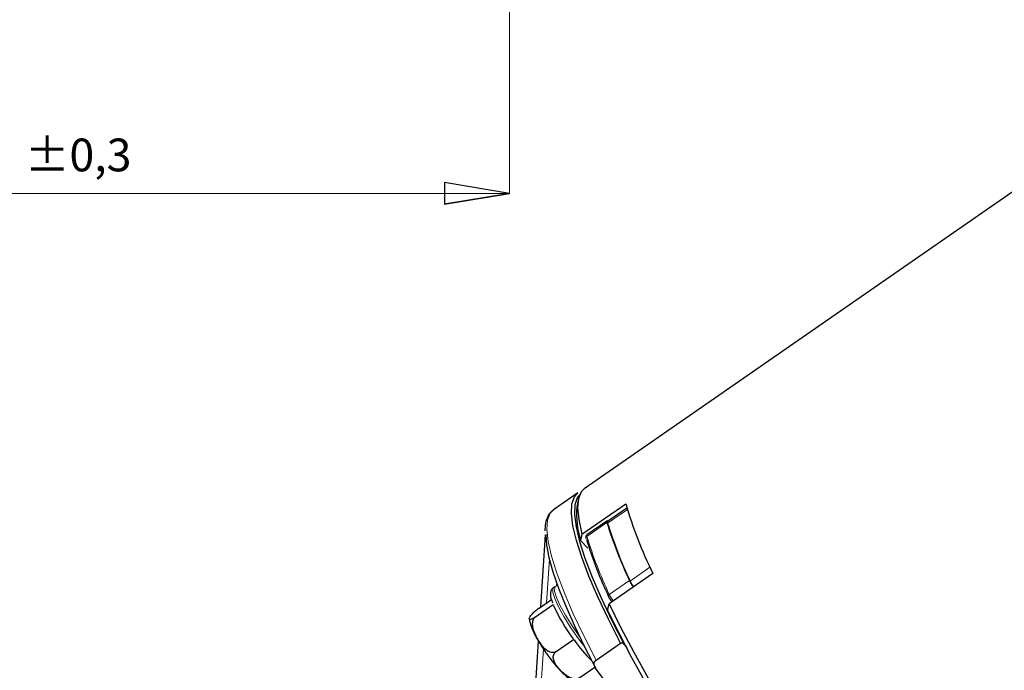
# Model space of a CAD drawing. Units: centimetres. Extents: x -20.5 to 21.6, y -20 to 14.3.
# Drawn here: x 3.3 to 7.8, y -3.9 to -0.9 of the extents above; entities that cross this region are included whole.
import ezdxf

# ---------------------------------------------------------------- set-up
doc = ezdxf.new("R2010")
doc.units = ezdxf.units.CM
doc.header["$MEASUREMENT"] = 0
doc.layers.add('Ebene 1', color=7, linetype='Continuous')
doc.styles.add('0', font='ARIALN.TTF', dxfattribs={"height": 1})

msp = doc.modelspace()

# ---------------------------------------------------------------- linework, layer by layer
at = {"layer": 'Ebene 1', "lineweight": 9}
for points in [[(5.54201, 1.51557), (5.54201, 1.51557), (5.54201, -1.7415), (5.54201, -1.7415)], [(5.54201, -1.7415), (5.54201, -1.7415), (0.81951, -1.7415), (0.81951, -1.7415)]]:
    msp.add_open_spline(points, degree=3, dxfattribs=at)
at = {"layer": 'Ebene 1', "lineweight": 25}
for points in [[(8.77639, -1.10287), (8.77639, -1.10287), (5.88664, -3.10648), (5.88664, -3.10648)], [(5.85835, -3.12609), (5.85835, -3.12609), (5.74518, -3.20455), (5.74518, -3.20455)], [(5.85906, -3.15807), (5.85906, -3.15807), (5.85354, -3.19181), (5.85354, -3.19181)], [(5.87714, -3.31598), (5.87714, -3.31598), (6.07922, -3.17587), (6.07922, -3.17587)], [(6.07922, -3.17587), (6.11157, -3.28658), (6.15336, -3.39431), (6.20415, -3.49787)], [(5.85354, -3.19181), (5.84894, -3.24356), (5.8548, -3.2957), (5.87078, -3.34514)], [(6.08499, -3.19659), (6.08499, -3.19659), (5.99546, -3.25867), (5.99546, -3.25867)], [(5.99271, -3.25565), (5.99271, -3.25565), (5.89975, -3.32011), (5.89975, -3.32011)], [(5.99261, -3.26303), (6.02081, -3.35444), (6.05546, -3.44374), (6.09629, -3.53026)], [(5.99546, -3.25867), (5.99405, -3.26091), (5.99401, -3.26375), (5.99536, -3.26603)], [(5.99536, -3.26603), (6.02355, -3.35746), (6.0582, -3.44677), (6.09905, -3.53329)], [(5.68723, -3.65221), (5.68723, -3.65221), (5.70904, -3.31905), (5.70904, -3.31905)], [(5.87714, -3.31598), (5.87714, -3.31598), (5.87078, -3.34514), (5.87078, -3.34514)], [(5.87078, -3.34514), (5.87078, -3.34514), (5.90404, -3.38153), (5.90404, -3.38153)], [(5.89729, -3.33983), (5.92531, -3.43066), (5.95974, -3.5194), (6.00031, -3.60536)], [(6.20415, -3.49787), (6.20415, -3.49787), (6.00207, -3.63798), (6.00207, -3.63798)], [(6.09629, -3.53026), (6.10137, -3.54076), (6.1073, -3.55083), (6.114, -3.56038)], [(6.09905, -3.53329), (6.10351, -3.54259), (6.10866, -3.55153), (6.11448, -3.56005)], [(5.75413, -3.55811), (5.75413, -3.55811), (5.74605, -3.56371), (5.74605, -3.56371)], [(5.67913, -3.65783), (5.67913, -3.65783), (5.73571, -3.6186), (5.73571, -3.6186)], [(6.00031, -3.60536), (6.00435, -3.61375), (6.00908, -3.62179), (6.01444, -3.6294)], [(5.66312, -3.69823), (5.66312, -3.69823), (5.74402, -3.64214), (5.74402, -3.64214)], [(5.74402, -3.64214), (5.74402, -3.64214), (5.74428, -3.64134), (5.74428, -3.64134)], [(5.74591, -3.64554), (5.74591, -3.64554), (5.74402, -3.64214), (5.74402, -3.64214)], [(5.74591, -3.64554), (5.77013, -3.70012), (5.80037, -3.75182), (5.83608, -3.79968)], [(5.99571, -3.66714), (5.99571, -3.66714), (6.00207, -3.63798), (6.00207, -3.63798)], [(7.68147, -5.69512), (7.68147, -5.69512), (10.57122, -3.69151), (10.57122, -3.69151)], [(5.63871, -4.3932), (5.63871, -4.3932), (5.67683, -3.81107), (5.67683, -3.81107)], [(5.75721, -3.85908), (5.75721, -3.85908), (5.83811, -3.80298), (5.83811, -3.80298)], [(5.83811, -3.80298), (5.83811, -3.80298), (5.83608, -3.79968), (5.83608, -3.79968)], [(5.84033, -3.80554), (5.84033, -3.80554), (5.83811, -3.80298), (5.83811, -3.80298)], [(5.84033, -3.80554), (5.8646, -3.83973), (5.89181, -3.87172), (5.92167, -3.90115)], [(5.94209, -3.89937), (5.94209, -3.89937), (6.05525, -3.82091), (6.05525, -3.82091)], [(6.07149, -3.82616), (6.07149, -3.82616), (6.08381, -3.84257), (6.08381, -3.84257)], [(5.8673, -3.97952), (5.8673, -3.97952), (5.93727, -3.93101), (5.93727, -3.93101)], [(6.01777, -4.04109), (6.01777, -4.04109), (5.94236, -3.94065), (5.94236, -3.94065)]]:
    msp.add_open_spline(points, degree=3, dxfattribs=at)
at = {"layer": 'Ebene 1'}
for points, knots in [([(5.24201, -1.7915), (5.24201, -1.7915), (5.24201, -1.6915), (5.24201, -1.6915), (5.24201, -1.6915), (5.24201, -1.6915), (5.54201, -1.7415), (5.54201, -1.7415), (5.54201, -1.7415), (5.24201, -1.7915), (5.24201, -1.7915)], [0, 0, 0, 0, 0.3333333, 0.3333333, 0.3333333, 0.3333333, 1, 1, 1, 1.3041381, 1.3041381, 1.3041381, 1.3041381]), ([(5.54201, -1.7415), (5.54201, -1.7415), (5.24201, -1.7915), (5.24201, -1.7915), (5.24201, -1.7915), (5.24201, -1.7915), (5.54201, -1.7415), (5.54201, -1.7415)], [0, 0, 0, 0, 0.3333333, 0.3333333, 0.3333333, 0.3333333, 1, 1, 1, 1])]:
    msp.add_open_spline(points, degree=3, knots=knots, dxfattribs=at)
at = {"layer": 'Ebene 1', "lineweight": 9}
for points, knots in [([(5.24201, -1.7915), (5.24201, -1.7915), (5.24201, -1.6915), (5.24201, -1.6915), (5.24201, -1.6915), (5.24201, -1.6915), (5.54201, -1.7415), (5.54201, -1.7415)], [0, 0, 0, 0, 0.3333333, 0.3333333, 0.3333333, 0.3333333, 1, 1, 1, 1]), ([(5.54201, -1.7415), (5.54201, -1.7415), (5.24201, -1.7915), (5.24201, -1.7915), (5.24201, -1.7915), (5.54201, -1.7415), (5.54201, -1.7415)], [0, 0, 0, 0, 1, 1, 1, 1.3041381, 1.3041381, 1.3041381, 1.3041381])]:
    msp.add_open_spline(points, degree=3, knots=knots, dxfattribs=at)
at = {"layer": 'Ebene 1', "lineweight": 25}
for points, knots in [([(6.05525, -3.82091), (6.05525, -3.82091), (5.999, -3.71009), (5.999, -3.71009), (5.999, -3.71009), (5.999, -3.71009), (5.95005, -3.60613), (5.95005, -3.60613), (5.95005, -3.60613), (5.95005, -3.60613), (5.90889, -3.51003), (5.90889, -3.51003), (5.90889, -3.51003), (5.90889, -3.51003), (5.87591, -3.42273), (5.87591, -3.42273), (5.87591, -3.42273), (5.87591, -3.42273), (5.85142, -3.34506), (5.85142, -3.34506), (5.85142, -3.34506), (5.85142, -3.34506), (5.83568, -3.27778), (5.83568, -3.27778), (5.83568, -3.27778), (5.83568, -3.27778), (5.82881, -3.22154), (5.82881, -3.22154), (5.82881, -3.22154), (5.82881, -3.22154), (5.83091, -3.17688), (5.83091, -3.17688), (5.83091, -3.17688), (5.83091, -3.17688), (5.84193, -3.14423), (5.84193, -3.14423), (5.84193, -3.14423), (5.84193, -3.14423), (5.85835, -3.12609), (5.85835, -3.12609)], [0, 0, 0, 0, 0.0909091, 0.0909091, 0.0909091, 0.0909091, 0.1818182, 0.1818182, 0.1818182, 0.1818182, 0.2727273, 0.2727273, 0.2727273, 0.2727273, 0.3636364, 0.3636364, 0.3636364, 0.3636364, 0.4545455, 0.4545455, 0.4545455, 0.4545455, 0.5454545, 0.5454545, 0.5454545, 0.5454545, 0.6363636, 0.6363636, 0.6363636, 0.6363636, 0.7272727, 0.7272727, 0.7272727, 0.7272727, 0.8181818, 0.8181818, 0.8181818, 0.8181818, 1, 1, 1, 1]), ([(5.86557, -3.13411), (5.86557, -3.13411), (5.85515, -3.14789), (5.85515, -3.14789), (5.85515, -3.14789), (5.85515, -3.14789), (5.84457, -3.18094), (5.84457, -3.18094), (5.84457, -3.18094), (5.84457, -3.18094), (5.84291, -3.22596), (5.84291, -3.22596), (5.84291, -3.22596), (5.84291, -3.22596), (5.85017, -3.28251), (5.85017, -3.28251), (5.85017, -3.28251), (5.85017, -3.28251), (5.8663, -3.35005), (5.8663, -3.35005), (5.8663, -3.35005), (5.8663, -3.35005), (5.89113, -3.4279), (5.89113, -3.4279), (5.89113, -3.4279), (5.89113, -3.4279), (5.92443, -3.51534), (5.92443, -3.51534), (5.92443, -3.51534), (5.92443, -3.51534), (5.96587, -3.61149), (5.96587, -3.61149), (5.96587, -3.61149), (5.96587, -3.61149), (6.01505, -3.71543), (6.01505, -3.71543), (6.01505, -3.71543), (6.01505, -3.71543), (6.07149, -3.82616), (6.07149, -3.82616)], [0, 0, 0, 0, 0.0909091, 0.0909091, 0.0909091, 0.0909091, 0.1818182, 0.1818182, 0.1818182, 0.1818182, 0.2727273, 0.2727273, 0.2727273, 0.2727273, 0.3636364, 0.3636364, 0.3636364, 0.3636364, 0.4545455, 0.4545455, 0.4545455, 0.4545455, 0.5454545, 0.5454545, 0.5454545, 0.5454545, 0.6363636, 0.6363636, 0.6363636, 0.6363636, 0.7272727, 0.7272727, 0.7272727, 0.7272727, 0.8181818, 0.8181818, 0.8181818, 0.8181818, 1, 1, 1, 1]), ([(5.88664, -3.10648), (5.88664, -3.10648), (5.8731, -3.12011), (5.8731, -3.12011), (5.8731, -3.12011), (5.8731, -3.12011), (5.86041, -3.15102), (5.86041, -3.15102), (5.86041, -3.15102), (5.86041, -3.15102), (5.85684, -3.19427), (5.85684, -3.19427), (5.85684, -3.19427), (5.85684, -3.19427), (5.86244, -3.24944), (5.86244, -3.24944), (5.86244, -3.24944), (5.86244, -3.24944), (5.87714, -3.31598), (5.87714, -3.31598)], [0, 0, 0, 0, 0.1666667, 0.1666667, 0.1666667, 0.1666667, 0.3333333, 0.3333333, 0.3333333, 0.3333333, 0.5, 0.5, 0.5, 0.5, 0.6666667, 0.6666667, 0.6666667, 0.6666667, 1, 1, 1, 1]), ([(5.74599, -3.20542), (5.74365, -3.20661), (5.7413, -3.2078), (5.73914, -3.20922), (5.73914, -3.20922), (5.73026, -3.21502), (5.72425, -3.22466), (5.71933, -3.23463), (5.71933, -3.23463), (5.71431, -3.24481), (5.71043, -3.25535), (5.7084, -3.26745), (5.7084, -3.26745), (5.70668, -3.2777), (5.70629, -3.28908), (5.7059, -3.30045)], [0, 0, 0, 0, 0.2, 0.2, 0.2, 0.2, 0.4, 0.4, 0.4, 0.4, 0.6, 0.6, 0.6, 0.6, 1, 1, 1, 1]), ([(5.99793, -3.25695), (5.99793, -3.25695), (5.99774, -3.25683), (5.99774, -3.25683), (5.99774, -3.25683), (5.99774, -3.25683), (5.99496, -3.25551), (5.99496, -3.25551), (5.99496, -3.25551), (5.99496, -3.25551), (5.99302, -3.25549), (5.99302, -3.25549), (5.99302, -3.25549), (5.99302, -3.25549), (5.99196, -3.25676), (5.99196, -3.25676), (5.99196, -3.25676), (5.99196, -3.25676), (5.99182, -3.2593), (5.99182, -3.2593), (5.99182, -3.2593), (5.99182, -3.2593), (5.99261, -3.26303), (5.99261, -3.26303)], [0, 0, 0, 0, 0.1428571, 0.1428571, 0.1428571, 0.1428571, 0.2857143, 0.2857143, 0.2857143, 0.2857143, 0.4285714, 0.4285714, 0.4285714, 0.4285714, 0.5714286, 0.5714286, 0.5714286, 0.5714286, 0.7142857, 0.7142857, 0.7142857, 0.7142857, 1, 1, 1, 1]), ([(5.70985, -3.31847), (5.70985, -3.31847), (5.71338, -3.36656), (5.71338, -3.36656), (5.71338, -3.36656), (5.71338, -3.36656), (5.72454, -3.42429), (5.72454, -3.42429), (5.72454, -3.42429), (5.72454, -3.42429), (5.74326, -3.49116), (5.74326, -3.49116), (5.74326, -3.49116), (5.74326, -3.49116), (5.76936, -3.56662), (5.76936, -3.56662), (5.76936, -3.56662), (5.76936, -3.56662), (5.80262, -3.65002), (5.80262, -3.65002), (5.80262, -3.65002), (5.80262, -3.65002), (5.84278, -3.74068), (5.84278, -3.74068), (5.84278, -3.74068), (5.84278, -3.74068), (5.88949, -3.83783), (5.88949, -3.83783), (5.88949, -3.83783), (5.88949, -3.83783), (5.94236, -3.94065), (5.94236, -3.94065)], [0, 0, 0, 0, 0.1111111, 0.1111111, 0.1111111, 0.1111111, 0.2222222, 0.2222222, 0.2222222, 0.2222222, 0.3333333, 0.3333333, 0.3333333, 0.3333333, 0.4444444, 0.4444444, 0.4444444, 0.4444444, 0.5555556, 0.5555556, 0.5555556, 0.5555556, 0.6666667, 0.6666667, 0.6666667, 0.6666667, 0.7777778, 0.7777778, 0.7777778, 0.7777778, 1, 1, 1, 1]), ([(5.90003, -3.32005), (5.89985, -3.32013), (5.89967, -3.3202), (5.8995, -3.32028), (5.8995, -3.32028), (5.89801, -3.32101), (5.89698, -3.32255), (5.89623, -3.32403), (5.89623, -3.32403), (5.89559, -3.32531), (5.89516, -3.32656), (5.89493, -3.32775), (5.89493, -3.32775), (5.89466, -3.32909), (5.89464, -3.33038), (5.89473, -3.3316), (5.89473, -3.3316), (5.89488, -3.3335), (5.89533, -3.33526), (5.89577, -3.33702)], [0, 0, 0, 0, 0.1666667, 0.1666667, 0.1666667, 0.1666667, 0.3333333, 0.3333333, 0.3333333, 0.3333333, 0.5, 0.5, 0.5, 0.5, 0.6666667, 0.6666667, 0.6666667, 0.6666667, 1, 1, 1, 1]), ([(5.74767, -3.56384), (5.74627, -3.56435), (5.74488, -3.56487), (5.74362, -3.56558), (5.74362, -3.56558), (5.73845, -3.5685), (5.73553, -3.57467), (5.73381, -3.58008), (5.73381, -3.58008), (5.73211, -3.58542), (5.73159, -3.59003), (5.73151, -3.59454), (5.73151, -3.59454), (5.7314, -3.60084), (5.73216, -3.60695), (5.73408, -3.61393), (5.73408, -3.61393), (5.73581, -3.62023), (5.73848, -3.62723), (5.74115, -3.63423)], [0, 0, 0, 0, 0.1666667, 0.1666667, 0.1666667, 0.1666667, 0.3333333, 0.3333333, 0.3333333, 0.3333333, 0.5, 0.5, 0.5, 0.5, 0.6666667, 0.6666667, 0.6666667, 0.6666667, 1, 1, 1, 1]), ([(5.66312, -3.69823), (5.66076, -3.69982), (5.6584, -3.70141), (5.65623, -3.70278), (5.65623, -3.70278), (5.65407, -3.70415), (5.65209, -3.70531), (5.65031, -3.70629), (5.65031, -3.70629), (5.6475, -3.70784), (5.6452, -3.70894), (5.64331, -3.70971), (5.64331, -3.70971), (5.64019, -3.71098), (5.6382, -3.71133), (5.6368, -3.71125), (5.6368, -3.71125), (5.63309, -3.71104), (5.63347, -3.70783), (5.63483, -3.70394), (5.63483, -3.70394), (5.6363, -3.69972), (5.63891, -3.6947), (5.64546, -3.68712), (5.64546, -3.68712), (5.64717, -3.68513), (5.64916, -3.68297), (5.6516, -3.68053), (5.6516, -3.68053), (5.65406, -3.67807), (5.65699, -3.67532), (5.66052, -3.67227), (5.66052, -3.67227), (5.66275, -3.67034), (5.66522, -3.66828), (5.66792, -3.66614), (5.66792, -3.66614), (5.67023, -3.66431), (5.67271, -3.66242), (5.67521, -3.66061), (5.67521, -3.66061), (5.67651, -3.65967), (5.67782, -3.65875), (5.67913, -3.65783)], [0, 0, 0, 0, 0.0833333, 0.0833333, 0.0833333, 0.0833333, 0.1666667, 0.1666667, 0.1666667, 0.1666667, 0.25, 0.25, 0.25, 0.25, 0.3333333, 0.3333333, 0.3333333, 0.3333333, 0.4166667, 0.4166667, 0.4166667, 0.4166667, 0.5, 0.5, 0.5, 0.5, 0.5833333, 0.5833333, 0.5833333, 0.5833333, 0.6666667, 0.6666667, 0.6666667, 0.6666667, 0.75, 0.75, 0.75, 0.75, 0.8333333, 0.8333333, 0.8333333, 0.8333333, 1, 1, 1, 1]), ([(7.58995, -5.69619), (7.58995, -5.69619), (7.57005, -5.69091), (7.57005, -5.69091), (7.57005, -5.69091), (7.57005, -5.69091), (7.52373, -5.67083), (7.52373, -5.67083), (7.52373, -5.67083), (7.52373, -5.67083), (7.46994, -5.63839), (7.46994, -5.63839), (7.46994, -5.63839), (7.46994, -5.63839), (7.4092, -5.59391), (7.4092, -5.59391), (7.4092, -5.59391), (7.4092, -5.59391), (7.34212, -5.53784), (7.34212, -5.53784), (7.34212, -5.53784), (7.34212, -5.53784), (7.26934, -5.47071), (7.26934, -5.47071), (7.26934, -5.47071), (7.26934, -5.47071), (7.19159, -5.3932), (7.19159, -5.3932), (7.19159, -5.3932), (7.19159, -5.3932), (7.10963, -5.30606), (7.10963, -5.30606), (7.10963, -5.30606), (7.10963, -5.30606), (7.02427, -5.21016), (7.02427, -5.21016), (7.02427, -5.21016), (7.02427, -5.21016), (6.93635, -5.10643), (6.93635, -5.10643), (6.93635, -5.10643), (6.93635, -5.10643), (6.84673, -4.9959), (6.84673, -4.9959), (6.84673, -4.9959), (6.84673, -4.9959), (6.7563, -4.87965), (6.7563, -4.87965), (6.7563, -4.87965), (6.7563, -4.87965), (6.66594, -4.75883), (6.66594, -4.75883), (6.66594, -4.75883), (6.66594, -4.75883), (6.57655, -4.63462), (6.57655, -4.63462), (6.57655, -4.63462), (6.57655, -4.63462), (6.48899, -4.50825), (6.48899, -4.50825), (6.48899, -4.50825), (6.48899, -4.50825), (6.40414, -4.38096), (6.40414, -4.38096), (6.40414, -4.38096), (6.40414, -4.38096), (6.32283, -4.25401), (6.32283, -4.25401), (6.32283, -4.25401), (6.32283, -4.25401), (6.24586, -4.12864), (6.24586, -4.12864), (6.24586, -4.12864), (6.24586, -4.12864), (6.17398, -4.00608), (6.17398, -4.00608), (6.17398, -4.00608), (6.17398, -4.00608), (6.10791, -3.88754), (6.10791, -3.88754), (6.10791, -3.88754), (6.10791, -3.88754), (6.04829, -3.77419), (6.04829, -3.77419), (6.04829, -3.77419), (6.04829, -3.77419), (5.99571, -3.66714), (5.99571, -3.66714)], [0, 0, 0, 0, 0.0434783, 0.0434783, 0.0434783, 0.0434783, 0.0869565, 0.0869565, 0.0869565, 0.0869565, 0.1304348, 0.1304348, 0.1304348, 0.1304348, 0.173913, 0.173913, 0.173913, 0.173913, 0.2173913, 0.2173913, 0.2173913, 0.2173913, 0.2608696, 0.2608696, 0.2608696, 0.2608696, 0.3043478, 0.3043478, 0.3043478, 0.3043478, 0.3478261, 0.3478261, 0.3478261, 0.3478261, 0.3913043, 0.3913043, 0.3913043, 0.3913043, 0.4347826, 0.4347826, 0.4347826, 0.4347826, 0.4782609, 0.4782609, 0.4782609, 0.4782609, 0.5217391, 0.5217391, 0.5217391, 0.5217391, 0.5652174, 0.5652174, 0.5652174, 0.5652174, 0.6086957, 0.6086957, 0.6086957, 0.6086957, 0.6521739, 0.6521739, 0.6521739, 0.6521739, 0.6956522, 0.6956522, 0.6956522, 0.6956522, 0.7391304, 0.7391304, 0.7391304, 0.7391304, 0.7826087, 0.7826087, 0.7826087, 0.7826087, 0.826087, 0.826087, 0.826087, 0.826087, 0.8695652, 0.8695652, 0.8695652, 0.8695652, 0.9130435, 0.9130435, 0.9130435, 0.9130435, 1, 1, 1, 1]), ([(6.00207, -3.63798), (6.00207, -3.63798), (6.0554, -3.74679), (6.0554, -3.74679), (6.0554, -3.74679), (6.0554, -3.74679), (6.11593, -3.86206), (6.11593, -3.86206), (6.11593, -3.86206), (6.11593, -3.86206), (6.18306, -3.98264), (6.18306, -3.98264), (6.18306, -3.98264), (6.18306, -3.98264), (6.25612, -4.10736), (6.25612, -4.10736), (6.25612, -4.10736), (6.25612, -4.10736), (6.33441, -4.23498), (6.33441, -4.23498), (6.33441, -4.23498), (6.33441, -4.23498), (6.41713, -4.36423), (6.41713, -4.36423), (6.41713, -4.36423), (6.41713, -4.36423), (6.50348, -4.49385), (6.50348, -4.49385), (6.50348, -4.49385), (6.50348, -4.49385), (6.5926, -4.62255), (6.5926, -4.62255), (6.5926, -4.62255), (6.5926, -4.62255), (6.68361, -4.74906), (6.68361, -4.74906), (6.68361, -4.74906), (6.68361, -4.74906), (6.77562, -4.87212), (6.77562, -4.87212), (6.77562, -4.87212), (6.77562, -4.87212), (6.8677, -4.99053), (6.8677, -4.99053), (6.8677, -4.99053), (6.8677, -4.99053), (6.95896, -5.10312), (6.95896, -5.10312), (6.95896, -5.10312), (6.95896, -5.10312), (7.0485, -5.20876), (7.0485, -5.20876), (7.0485, -5.20876), (7.0485, -5.20876), (7.13542, -5.30643), (7.13542, -5.30643), (7.13542, -5.30643), (7.13542, -5.30643), (7.21887, -5.39515), (7.21887, -5.39515), (7.21887, -5.39515), (7.21887, -5.39515), (7.29802, -5.47404), (7.29802, -5.47404), (7.29802, -5.47404), (7.29802, -5.47404), (7.3721, -5.54233), (7.3721, -5.54233), (7.3721, -5.54233), (7.3721, -5.54233), (7.44037, -5.59935), (7.44037, -5.59935), (7.44037, -5.59935), (7.44037, -5.59935), (7.50215, -5.64452), (7.50215, -5.64452), (7.50215, -5.64452), (7.50215, -5.64452), (7.55684, -5.67741), (7.55684, -5.67741), (7.55684, -5.67741), (7.55684, -5.67741), (7.6039, -5.69769), (7.6039, -5.69769), (7.6039, -5.69769), (7.6039, -5.69769), (7.64285, -5.70515), (7.64285, -5.70515), (7.64285, -5.70515), (7.64285, -5.70515), (7.67332, -5.69973), (7.67332, -5.69973), (7.67332, -5.69973), (7.67332, -5.69973), (7.68147, -5.69512), (7.68147, -5.69512)], [0, 0, 0, 0, 0.04, 0.04, 0.04, 0.04, 0.08, 0.08, 0.08, 0.08, 0.12, 0.12, 0.12, 0.12, 0.16, 0.16, 0.16, 0.16, 0.2, 0.2, 0.2, 0.2, 0.24, 0.24, 0.24, 0.24, 0.28, 0.28, 0.28, 0.28, 0.32, 0.32, 0.32, 0.32, 0.36, 0.36, 0.36, 0.36, 0.4, 0.4, 0.4, 0.4, 0.44, 0.44, 0.44, 0.44, 0.48, 0.48, 0.48, 0.48, 0.52, 0.52, 0.52, 0.52, 0.56, 0.56, 0.56, 0.56, 0.6, 0.6, 0.6, 0.6, 0.64, 0.64, 0.64, 0.64, 0.68, 0.68, 0.68, 0.68, 0.72, 0.72, 0.72, 0.72, 0.76, 0.76, 0.76, 0.76, 0.8, 0.8, 0.8, 0.8, 0.84, 0.84, 0.84, 0.84, 0.88, 0.88, 0.88, 0.88, 0.92, 0.92, 0.92, 0.92, 1, 1, 1, 1]), ([(5.63396, -3.70741), (5.63489, -3.71394), (5.63582, -3.72047), (5.63737, -3.72693), (5.63737, -3.72693), (5.63982, -3.73715), (5.64381, -3.74722), (5.64879, -3.75825), (5.64879, -3.75825), (5.65369, -3.76912), (5.65955, -3.78092), (5.6663, -3.79334), (5.6663, -3.79334), (5.67336, -3.80632), (5.68139, -3.81997), (5.69025, -3.83369), (5.69025, -3.83369), (5.69684, -3.84388), (5.7039, -3.8541), (5.71095, -3.86433)], [0, 0, 0, 0, 0.1666667, 0.1666667, 0.1666667, 0.1666667, 0.3333333, 0.3333333, 0.3333333, 0.3333333, 0.5, 0.5, 0.5, 0.5, 0.6666667, 0.6666667, 0.6666667, 0.6666667, 1, 1, 1, 1]), ([(5.75721, -3.85908), (5.75468, -3.86048), (5.75216, -3.86188), (5.74949, -3.86272), (5.74949, -3.86272), (5.74684, -3.86356), (5.74405, -3.86383), (5.74131, -3.86377), (5.74131, -3.86377), (5.73701, -3.86367), (5.73284, -3.86274), (5.72892, -3.86128), (5.72892, -3.86128), (5.72244, -3.85887), (5.71661, -3.85501), (5.71127, -3.85062), (5.71127, -3.85062), (5.69711, -3.839), (5.68642, -3.82367), (5.67668, -3.80764), (5.67668, -3.80764), (5.66612, -3.79026), (5.65669, -3.77206), (5.65181, -3.75199), (5.65181, -3.75199), (5.65053, -3.74673), (5.64957, -3.74133), (5.6492, -3.73581), (5.6492, -3.73581), (5.64882, -3.73025), (5.64905, -3.72455), (5.65029, -3.71899), (5.65029, -3.71899), (5.65107, -3.71548), (5.65226, -3.71202), (5.65396, -3.70878), (5.65396, -3.70878), (5.65541, -3.70602), (5.65724, -3.70342), (5.65946, -3.70129), (5.65946, -3.70129), (5.66061, -3.70018), (5.66186, -3.69921), (5.66312, -3.69823)], [0, 0, 0, 0, 0.0833333, 0.0833333, 0.0833333, 0.0833333, 0.1666667, 0.1666667, 0.1666667, 0.1666667, 0.25, 0.25, 0.25, 0.25, 0.3333333, 0.3333333, 0.3333333, 0.3333333, 0.4166667, 0.4166667, 0.4166667, 0.4166667, 0.5, 0.5, 0.5, 0.5, 0.5833333, 0.5833333, 0.5833333, 0.5833333, 0.6666667, 0.6666667, 0.6666667, 0.6666667, 0.75, 0.75, 0.75, 0.75, 0.8333333, 0.8333333, 0.8333333, 0.8333333, 1, 1, 1, 1]), ([(6.07149, -3.82616), (6.06963, -3.82369), (6.06719, -3.82164), (6.06429, -3.82046), (6.06429, -3.82046), (6.06139, -3.81929), (6.05783, -3.81912), (6.05525, -3.82091)], [0, 0, 0, 0, 0.3333333, 0.3333333, 0.3333333, 0.3333333, 1, 1, 1, 1]), ([(5.71095, -3.86433), (5.71306, -3.86748), (5.71517, -3.87064), (5.71732, -3.87376), (5.71732, -3.87376), (5.72642, -3.88697), (5.73626, -3.89955), (5.74583, -3.91132), (5.74583, -3.91132), (5.75548, -3.92321), (5.76486, -3.93427), (5.774, -3.94392), (5.774, -3.94392), (5.78346, -3.95391), (5.79265, -3.96237), (5.80108, -3.96997), (5.80108, -3.96997), (5.80936, -3.97743), (5.81689, -3.98405), (5.82789, -3.98785), (5.82789, -3.98785), (5.83185, -3.98922), (5.83626, -3.99022), (5.84067, -3.99122)], [0, 0, 0, 0, 0.1428571, 0.1428571, 0.1428571, 0.1428571, 0.2857143, 0.2857143, 0.2857143, 0.2857143, 0.4285714, 0.4285714, 0.4285714, 0.4285714, 0.5714286, 0.5714286, 0.5714286, 0.5714286, 0.7142857, 0.7142857, 0.7142857, 0.7142857, 1, 1, 1, 1]), ([(5.8673, -3.97952), (5.86556, -3.98058), (5.86382, -3.98164), (5.86196, -3.98249), (5.86196, -3.98249), (5.85941, -3.98367), (5.85663, -3.98444), (5.85386, -3.98493), (5.85386, -3.98493), (5.8498, -3.98564), (5.84574, -3.98573), (5.84183, -3.98537), (5.84183, -3.98537), (5.8357, -3.98482), (5.82996, -3.98318), (5.82462, -3.98103), (5.82462, -3.98103), (5.81419, -3.97685), (5.80527, -3.97076), (5.79716, -3.9641), (5.79716, -3.9641), (5.78963, -3.9579), (5.78279, -3.95122), (5.77634, -3.9442), (5.77634, -3.9442), (5.7669, -3.93394), (5.75831, -3.92299), (5.7521, -3.91091), (5.7521, -3.91091), (5.74945, -3.90578), (5.74724, -3.90044), (5.7459, -3.89477), (5.7459, -3.89477), (5.74454, -3.88904), (5.74406, -3.88298), (5.74538, -3.87692), (5.74538, -3.87692), (5.74601, -3.87405), (5.74704, -3.87117), (5.74861, -3.86842), (5.74861, -3.86842), (5.75019, -3.86564), (5.75231, -3.86298), (5.75496, -3.8608), (5.75496, -3.8608), (5.75568, -3.8602), (5.75644, -3.85964), (5.75721, -3.85908)], [0, 0, 0, 0, 0.0769231, 0.0769231, 0.0769231, 0.0769231, 0.1538462, 0.1538462, 0.1538462, 0.1538462, 0.2307692, 0.2307692, 0.2307692, 0.2307692, 0.3076923, 0.3076923, 0.3076923, 0.3076923, 0.3846154, 0.3846154, 0.3846154, 0.3846154, 0.4615385, 0.4615385, 0.4615385, 0.4615385, 0.5384615, 0.5384615, 0.5384615, 0.5384615, 0.6153846, 0.6153846, 0.6153846, 0.6153846, 0.6923077, 0.6923077, 0.6923077, 0.6923077, 0.7692308, 0.7692308, 0.7692308, 0.7692308, 0.8461538, 0.8461538, 0.8461538, 0.8461538, 1, 1, 1, 1]), ([(5.94236, -3.94065), (5.93774, -3.9345), (5.93453, -3.9273), (5.93388, -3.91969), (5.93388, -3.91969), (5.93355, -3.91588), (5.93391, -3.91201), (5.93522, -3.90844), (5.93522, -3.90844), (5.93653, -3.90486), (5.9389, -3.90158), (5.94209, -3.89937)], [0, 0, 0, 0, 0.25, 0.25, 0.25, 0.25, 0.5, 0.5, 0.5, 0.5, 1, 1, 1, 1])]:
    msp.add_open_spline(points, degree=3, knots=knots, dxfattribs=at)
at = {"layer": 'Ebene 1', "color": 8, "lineweight": 18}
for points, knots in [([(5.74518, -3.20455), (5.74518, -3.20455), (5.73081, -3.21941), (5.73081, -3.21941), (5.73081, -3.21941), (5.73081, -3.21941), (5.71854, -3.25104), (5.71854, -3.25104), (5.71854, -3.25104), (5.71854, -3.25104), (5.71546, -3.29506), (5.71546, -3.29506), (5.71546, -3.29506), (5.71546, -3.29506), (5.72158, -3.35103), (5.72158, -3.35103), (5.72158, -3.35103), (5.72158, -3.35103), (5.73686, -3.41841), (5.73686, -3.41841), (5.73686, -3.41841), (5.73686, -3.41841), (5.76113, -3.49653), (5.76113, -3.49653), (5.76113, -3.49653), (5.76113, -3.49653), (5.79416, -3.5846), (5.79416, -3.5846), (5.79416, -3.5846), (5.79416, -3.5846), (5.83561, -3.68176), (5.83561, -3.68176), (5.83561, -3.68176), (5.83561, -3.68176), (5.88509, -3.78703), (5.88509, -3.78703), (5.88509, -3.78703), (5.88509, -3.78703), (5.94209, -3.89937), (5.94209, -3.89937)], [0, 0, 0, 0, 0.0909091, 0.0909091, 0.0909091, 0.0909091, 0.1818182, 0.1818182, 0.1818182, 0.1818182, 0.2727273, 0.2727273, 0.2727273, 0.2727273, 0.3636364, 0.3636364, 0.3636364, 0.3636364, 0.4545455, 0.4545455, 0.4545455, 0.4545455, 0.5454545, 0.5454545, 0.5454545, 0.5454545, 0.6363636, 0.6363636, 0.6363636, 0.6363636, 0.7272727, 0.7272727, 0.7272727, 0.7272727, 0.8181818, 0.8181818, 0.8181818, 0.8181818, 1, 1, 1, 1]), ([(5.74605, -3.56371), (5.74605, -3.56371), (5.74299, -3.56779), (5.74299, -3.56779), (5.74299, -3.56779), (5.74299, -3.56779), (5.74285, -3.58559), (5.74285, -3.58559), (5.74285, -3.58559), (5.74285, -3.58559), (5.75167, -3.61451), (5.75167, -3.61451), (5.75167, -3.61451), (5.75167, -3.61451), (5.76883, -3.65256), (5.76883, -3.65256), (5.76883, -3.65256), (5.76883, -3.65256), (5.79319, -3.69716), (5.79319, -3.69716), (5.79319, -3.69716), (5.79319, -3.69716), (5.82306, -3.74527), (5.82306, -3.74527), (5.82306, -3.74527), (5.82306, -3.74527), (5.85643, -3.79361), (5.85643, -3.79361), (5.85643, -3.79361), (5.85643, -3.79361), (5.88837, -3.83559), (5.88837, -3.83559)], [0, 0, 0, 0, 0.1111111, 0.1111111, 0.1111111, 0.1111111, 0.2222222, 0.2222222, 0.2222222, 0.2222222, 0.3333333, 0.3333333, 0.3333333, 0.3333333, 0.4444444, 0.4444444, 0.4444444, 0.4444444, 0.5555556, 0.5555556, 0.5555556, 0.5555556, 0.6666667, 0.6666667, 0.6666667, 0.6666667, 0.7777778, 0.7777778, 0.7777778, 0.7777778, 1, 1, 1, 1]), ([(5.86625, -3.79039), (5.86625, -3.79039), (5.86451, -3.788), (5.86451, -3.788), (5.86451, -3.788), (5.86451, -3.788), (5.83115, -3.73967), (5.83115, -3.73967), (5.83115, -3.73967), (5.83115, -3.73967), (5.80127, -3.69156), (5.80127, -3.69156), (5.80127, -3.69156), (5.80127, -3.69156), (5.77692, -3.64696), (5.77692, -3.64696), (5.77692, -3.64696), (5.77692, -3.64696), (5.75975, -3.6089), (5.75975, -3.6089), (5.75975, -3.6089), (5.75975, -3.6089), (5.75093, -3.57999), (5.75093, -3.57999), (5.75093, -3.57999), (5.75093, -3.57999), (5.75108, -3.56218), (5.75108, -3.56218), (5.75108, -3.56218), (5.75108, -3.56218), (5.7544, -3.55793), (5.7544, -3.55793)], [0, 0, 0, 0, 0.1111111, 0.1111111, 0.1111111, 0.1111111, 0.2222222, 0.2222222, 0.2222222, 0.2222222, 0.3333333, 0.3333333, 0.3333333, 0.3333333, 0.4444444, 0.4444444, 0.4444444, 0.4444444, 0.5555556, 0.5555556, 0.5555556, 0.5555556, 0.6666667, 0.6666667, 0.6666667, 0.6666667, 0.7777778, 0.7777778, 0.7777778, 0.7777778, 1, 1, 1, 1]), ([(6.00333, -3.59471), (6.00333, -3.59471), (6.00185, -3.5959), (6.00185, -3.5959), (6.00185, -3.5959), (6.00185, -3.5959), (6.00063, -3.59724), (6.00063, -3.59724), (6.00063, -3.59724), (6.00063, -3.59724), (5.9997, -3.59868), (5.9997, -3.59868), (5.9997, -3.59868), (5.9997, -3.59868), (5.9991, -3.60015), (5.9991, -3.60015), (5.9991, -3.60015), (5.9991, -3.60015), (5.99886, -3.60162), (5.99886, -3.60162), (5.99886, -3.60162), (5.99886, -3.60162), (5.99899, -3.60301), (5.99899, -3.60301), (5.99899, -3.60301), (5.99899, -3.60301), (5.99948, -3.60427), (5.99948, -3.60427), (5.99948, -3.60427), (5.99948, -3.60427), (6.00031, -3.60536), (6.00031, -3.60536)], [0, 0, 0, 0, 0.1111111, 0.1111111, 0.1111111, 0.1111111, 0.2222222, 0.2222222, 0.2222222, 0.2222222, 0.3333333, 0.3333333, 0.3333333, 0.3333333, 0.4444444, 0.4444444, 0.4444444, 0.4444444, 0.5555556, 0.5555556, 0.5555556, 0.5555556, 0.6666667, 0.6666667, 0.6666667, 0.6666667, 0.7777778, 0.7777778, 0.7777778, 0.7777778, 1, 1, 1, 1])]:
    msp.add_open_spline(points, degree=3, knots=knots, dxfattribs=at)
for points in [[(6.08676, -3.20265), (6.08676, -3.20265), (5.99536, -3.26603), (5.99536, -3.26603)], [(5.99261, -3.26303), (5.99261, -3.26303), (5.89965, -3.32748), (5.89965, -3.32748)], [(5.89965, -3.32748), (5.8964, -3.32945), (5.89482, -3.33333), (5.89577, -3.33701)], [(5.89975, -3.32011), (5.89834, -3.32235), (5.8983, -3.3252), (5.89965, -3.32748)], [(5.89965, -3.32748), (5.92786, -3.41889), (5.9625, -3.50819), (6.00333, -3.59471)], [(5.72643, -3.432), (5.72643, -3.432), (5.7132, -3.6342), (5.7132, -3.6342)], [(6.09905, -3.53329), (6.09905, -3.53329), (6.19097, -3.46956), (6.19097, -3.46956)], [(5.75918, -3.55675), (5.75918, -3.55675), (5.76063, -3.53621), (5.76063, -3.53621)], [(6.00333, -3.59471), (6.00333, -3.59471), (6.09629, -3.53026), (6.09629, -3.53026)], [(6.00333, -3.59471), (6.00842, -3.60521), (6.01434, -3.61528), (6.02104, -3.62483)], [(5.69926, -3.84702), (5.69926, -3.84702), (5.66622, -4.35177), (5.66622, -4.35177)]]:
    msp.add_open_spline(points, degree=3, dxfattribs=at)

# ---------------------------------------------------------------- texts
at = {"layer": 'Ebene 1', "style": '0'}
msp.add_text('±0,3', height=0.1512, dxfattribs=at).set_placement((3.3038, -1.63938))

doc.saveas('drawing.dxf')
